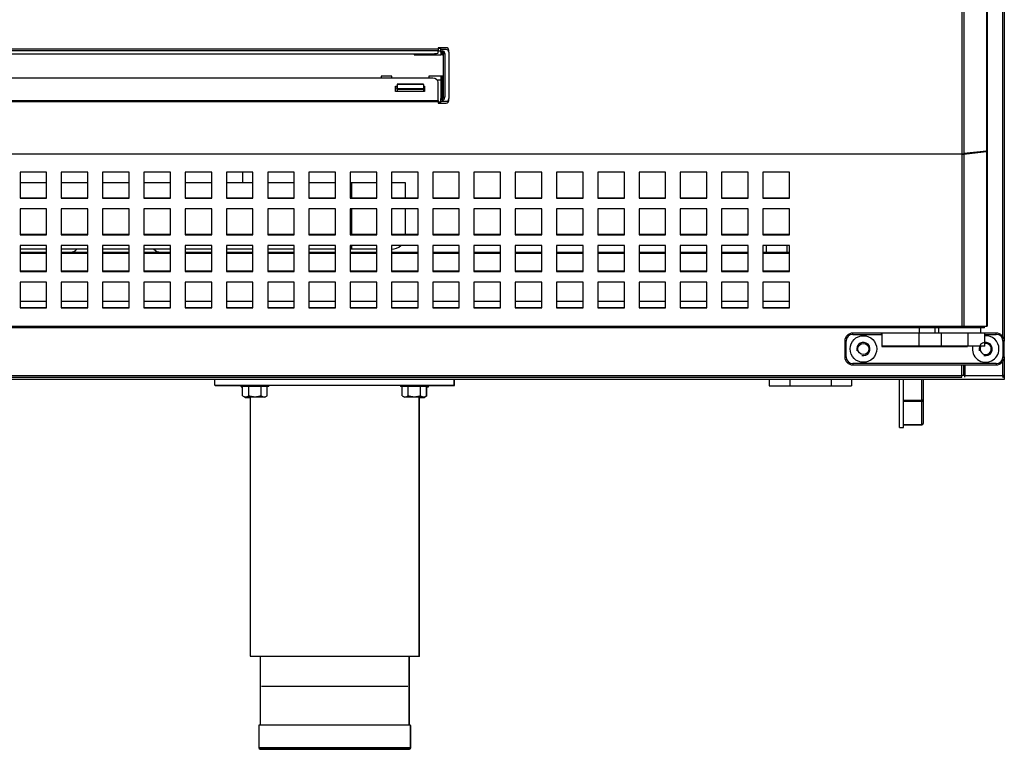
# Model space of a CAD drawing. Units: millimetres. Extents: x 0 to 2147, y 0 to 802.
# Drawn here: x 1973 to 1992, y 640 to 654 of the extents above; entities that cross this region are included whole.
import ezdxf

# ---------------------------------------------------------------- set-up
doc = ezdxf.new("R2010")
doc.units = ezdxf.units.MM
doc.layers.add('603X74', color=7, linetype='Continuous')
doc.layers.add('__SERINF01_OFICT', color=7, linetype='Continuous')

msp = doc.modelspace()

# ---------------------------------------------------------------- linework, layer by layer
at = {"layer": '603X74', "color": 7, "linetype": 'Continuous'}
for p, q in [((1989.756, 645.951), (1989.756, 646.851)), ((1989.831, 645.951), (1989.831, 646.851)), ((1990.176, 646.46), (1990.176, 646.851)), ((1990.201, 646.851), (1990.201, 646.46)), ((1989.831, 646.46), (1990.176, 646.46)), ((1990.176, 646.439), (1989.831, 646.439)), ((1990.176, 646.46), (1990.176, 646.439)), ((1990.201, 646.46), (1990.176, 646.46)), ((1990.176, 646.003), (1990.176, 646.439)), ((1990.201, 646.46), (1990.201, 646.025)), ((1989.756, 645.951), (1989.831, 645.951)), ((1989.831, 646.003), (1990.176, 646.003)), ((1989.831, 646), (1990.176, 646)), ((1990.176, 646), (1990.176, 646.003))]:
    msp.add_line(p, q, dxfattribs=at)
msp.add_arc((1990.176, 646.025), 0.025, 270, 0, dxfattribs=at)
for centre in [(1990.176, 646.46), (1990.176, 646.025)]:
    msp.add_ellipse(centre, major_axis=(0.025, 0), ratio=0.866025, start_param=4.712389, end_param=6.283185, dxfattribs=at)
at = {"layer": '__SERINF01_OFICT', "color": 7, "linetype": 'Continuous'}
for p, q in [((1990.935, 651.102), (1990.935, 667.392)), ((1990.963, 667.392), (1990.963, 651.103)), ((1991.39, 667.392), (1991.39, 651.151)), ((1991.401, 667.392), (1991.401, 651.152)), ((1991.726, 667.332), (1991.726, 647.576)), ((1991.696, 647.666), (1991.696, 667.242)), ((1967.978, 653.076), (1981.078, 653.076)), ((1981.078, 653.096), (1981.078, 653.076)), ((1981.228, 653.096), (1981.078, 653.096)), ((1981.128, 653.081), (1981.078, 653.081)), ((1981.078, 653.076), (1981.078, 653.036)), ((1981.128, 653.063), (1981.128, 653.096)), ((1981.228, 653.063), (1981.128, 653.063)), ((1981.128, 653.038), (1981.128, 653.063)), ((1981.078, 653.036), (1967.978, 653.036)), ((1968.078, 652.984), (1980.978, 652.984)), ((1980.628, 652.984), (1980.628, 652.96)), ((1980.628, 652.96), (1981.128, 652.96)), ((1981.078, 653.001), (1981.078, 653.036)), ((1981.078, 653.035), (1981.128, 653.035)), ((1981.128, 653.013), (1981.128, 653.038)), ((1981.128, 653.038), (1981.153, 653.038)), ((1981.128, 653.013), (1981.128, 652.96)), ((1981.153, 653.013), (1981.128, 653.013)), ((1981.153, 652.96), (1981.128, 652.96)), ((1981.153, 653.038), (1981.153, 653.013)), ((1981.153, 652.96), (1981.153, 653.013)), ((1981.178, 652.163), (1981.178, 652.988)), ((1981.178, 652.988), (1981.203, 652.988)), ((1981.203, 652.988), (1981.203, 652.163)), ((1981.278, 653.013), (1981.278, 653.046)), ((1981.278, 653.013), (1981.278, 652.138)), ((1980.978, 652.523), (1968.078, 652.523)), ((1980.003, 652.563), (1980.003, 652.523)), ((1980.203, 652.563), (1980.003, 652.563)), ((1980.203, 652.523), (1980.203, 652.563)), ((1981.128, 652.563), (1980.903, 652.563)), ((1980.903, 652.563), (1980.903, 652.523)), ((1981.128, 652.563), (1981.128, 652.563)), ((1981.128, 652.563), (1981.128, 652.138)), ((1981.153, 652.563), (1981.128, 652.563)), ((1981.153, 652.138), (1981.153, 652.563)), ((1980.273, 652.274), (1980.273, 652.37)), ((1980.273, 652.37), (1980.303, 652.37)), ((1980.273, 652.344), (1980.303, 652.344)), ((1980.303, 652.411), (1980.303, 652.407)), ((1980.803, 652.411), (1980.303, 652.411)), ((1980.303, 652.407), (1980.303, 652.329)), ((1980.803, 652.407), (1980.303, 652.407)), ((1980.303, 652.313), (1980.303, 652.329)), ((1980.303, 652.329), (1980.803, 652.329)), ((1980.803, 652.407), (1980.803, 652.411)), ((1980.803, 652.407), (1980.803, 652.329)), ((1980.803, 652.37), (1980.823, 652.37)), ((1980.803, 652.344), (1980.823, 652.344)), ((1980.803, 652.329), (1980.803, 652.313)), ((1980.823, 652.37), (1980.823, 652.274)), ((1981.128, 652.488), (1981.062, 652.488)), ((1981.078, 652.102), (1981.078, 652.446)), ((1980.823, 652.274), (1980.273, 652.274)), ((1980.303, 652.313), (1980.303, 652.274)), ((1980.803, 652.313), (1980.303, 652.313)), ((1980.803, 652.313), (1980.803, 652.274)), ((1981.128, 652.138), (1981.153, 652.138)), ((1981.128, 652.113), (1981.128, 652.138)), ((1981.153, 652.138), (1981.153, 652.113)), ((1981.178, 652.163), (1981.203, 652.163)), ((1981.278, 652.106), (1981.278, 652.138)), ((1967.978, 652.102), (1981.078, 652.102)), ((1981.078, 652.076), (1967.978, 652.076)), ((1981.078, 652.102), (1981.078, 652.076)), ((1981.078, 652.077), (1981.128, 652.077)), ((1981.078, 652.076), (1981.078, 652.056)), ((1981.078, 652.056), (1981.228, 652.056)), ((1981.128, 652.088), (1981.128, 652.113)), ((1981.153, 652.113), (1981.128, 652.113)), ((1981.128, 652.056), (1981.128, 652.088)), ((1981.128, 652.088), (1981.228, 652.088)), ((1964.528, 651.102), (1990.935, 651.102)), ((1990.935, 651.093), (1964.528, 651.093)), ((1990.935, 651.093), (1990.935, 651.102)), ((1990.935, 647.857), (1990.935, 651.093)), ((1991.39, 651.151), (1990.963, 651.103)), ((1990.963, 651.095), (1991.39, 651.143)), ((1990.963, 651.095), (1990.963, 651.103)), ((1990.963, 651.095), (1990.963, 647.857)), ((1991.39, 651.143), (1991.365, 651.149)), ((1991.373, 651.15), (1991.401, 651.15)), ((1991.39, 651.143), (1991.39, 647.857)), ((1991.401, 651.15), (1991.401, 651.152)), ((1991.401, 651.15), (1991.401, 647.857)), ((1973.212, 650.752), (1973.212, 650.265)), ((1973.712, 650.752), (1973.212, 650.752)), ((1973.712, 650.265), (1973.712, 650.752)), ((1973.988, 650.752), (1973.988, 650.265)), ((1974.488, 650.752), (1973.988, 650.752)), ((1974.488, 650.265), (1974.488, 650.752)), ((1974.765, 650.752), (1974.765, 650.265)), ((1975.265, 650.752), (1974.765, 650.752)), ((1975.265, 650.265), (1975.265, 650.752)), ((1975.541, 650.752), (1975.541, 650.265)), ((1976.041, 650.752), (1975.541, 650.752)), ((1976.041, 650.265), (1976.041, 650.752)), ((1976.317, 650.752), (1976.317, 650.265)), ((1976.817, 650.752), (1976.317, 650.752)), ((1976.817, 650.265), (1976.817, 650.752)), ((1977.093, 650.752), (1977.093, 650.265)), ((1977.593, 650.752), (1977.093, 650.752)), ((1977.396, 650.752), (1977.396, 650.557)), ((1977.593, 650.265), (1977.593, 650.752)), ((1977.87, 650.752), (1977.87, 650.265)), ((1978.37, 650.752), (1977.87, 650.752)), ((1978.37, 650.265), (1978.37, 650.752)), ((1978.646, 650.752), (1978.646, 650.265)), ((1979.146, 650.752), (1978.646, 650.752)), ((1979.146, 650.265), (1979.146, 650.752)), ((1979.422, 650.752), (1979.422, 650.265)), ((1979.922, 650.752), (1979.422, 650.752)), ((1979.922, 650.265), (1979.922, 650.752)), ((1980.198, 650.752), (1980.198, 650.265)), ((1980.698, 650.752), (1980.198, 650.752)), ((1980.698, 650.265), (1980.698, 650.752)), ((1980.975, 650.752), (1980.975, 650.265)), ((1981.475, 650.752), (1980.975, 650.752)), ((1981.475, 650.265), (1981.475, 650.752)), ((1981.751, 650.752), (1981.751, 650.265)), ((1982.251, 650.752), (1981.751, 650.752)), ((1982.251, 650.265), (1982.251, 650.752)), ((1982.527, 650.752), (1982.527, 650.265)), ((1983.027, 650.752), (1982.527, 650.752)), ((1983.027, 650.265), (1983.027, 650.752)), ((1983.303, 650.752), (1983.303, 650.265)), ((1983.803, 650.752), (1983.303, 650.752)), ((1983.803, 650.265), (1983.803, 650.752)), ((1984.08, 650.752), (1984.08, 650.265)), ((1984.58, 650.752), (1984.08, 650.752)), ((1984.58, 650.265), (1984.58, 650.752)), ((1984.856, 650.752), (1984.856, 650.265)), ((1985.356, 650.752), (1984.856, 650.752)), ((1985.356, 650.265), (1985.356, 650.752)), ((1985.632, 650.752), (1985.632, 650.265)), ((1986.132, 650.752), (1985.632, 650.752)), ((1986.132, 650.265), (1986.132, 650.752)), ((1986.408, 650.752), (1986.408, 650.265)), ((1986.908, 650.752), (1986.408, 650.752)), ((1986.908, 650.265), (1986.908, 650.752)), ((1987.185, 650.752), (1987.185, 650.265)), ((1987.685, 650.752), (1987.185, 650.752)), ((1987.685, 650.265), (1987.685, 650.752)), ((1973.212, 650.557), (1973.712, 650.557)), ((1973.988, 650.557), (1974.488, 650.557)), ((1974.765, 650.557), (1975.265, 650.557)), ((1975.541, 650.557), (1976.041, 650.557)), ((1976.317, 650.557), (1976.817, 650.557)), ((1977.093, 650.557), (1977.593, 650.557)), ((1977.87, 650.557), (1978.37, 650.557)), ((1978.646, 650.557), (1979.146, 650.557)), ((1979.422, 650.557), (1979.455, 650.557)), ((1979.455, 650.557), (1979.922, 650.557)), ((1979.455, 650.274), (1979.455, 650.557)), ((1980.198, 650.557), (1980.455, 650.557)), ((1980.455, 650.557), (1980.455, 650.274)), ((1973.212, 650.274), (1973.712, 650.274)), ((1973.212, 650.265), (1973.712, 650.265)), ((1973.988, 650.274), (1974.488, 650.274)), ((1973.988, 650.265), (1974.488, 650.265)), ((1974.765, 650.274), (1975.265, 650.274)), ((1974.765, 650.265), (1975.265, 650.265)), ((1975.541, 650.274), (1976.041, 650.274)), ((1975.541, 650.265), (1976.041, 650.265)), ((1976.317, 650.274), (1976.817, 650.274)), ((1976.317, 650.265), (1976.817, 650.265)), ((1977.093, 650.274), (1977.593, 650.274)), ((1977.093, 650.265), (1977.593, 650.265)), ((1977.87, 650.274), (1978.37, 650.274)), ((1977.87, 650.265), (1978.37, 650.265)), ((1978.646, 650.274), (1979.146, 650.274)), ((1978.646, 650.265), (1979.146, 650.265)), ((1979.422, 650.274), (1979.922, 650.274)), ((1979.422, 650.265), (1979.922, 650.265)), ((1980.198, 650.274), (1980.698, 650.274)), ((1980.198, 650.265), (1980.698, 650.265)), ((1980.975, 650.274), (1981.475, 650.274)), ((1980.975, 650.265), (1981.475, 650.265)), ((1981.751, 650.274), (1982.251, 650.274)), ((1981.751, 650.265), (1982.251, 650.265)), ((1982.527, 650.274), (1983.027, 650.274)), ((1982.527, 650.265), (1983.027, 650.265)), ((1983.303, 650.274), (1983.803, 650.274)), ((1983.303, 650.265), (1983.803, 650.265)), ((1984.08, 650.274), (1984.58, 650.274)), ((1984.08, 650.265), (1984.58, 650.265)), ((1984.856, 650.274), (1985.356, 650.274)), ((1984.856, 650.265), (1985.356, 650.265)), ((1985.632, 650.274), (1986.132, 650.274)), ((1985.632, 650.265), (1986.132, 650.265)), ((1986.408, 650.274), (1986.908, 650.274)), ((1986.408, 650.265), (1986.908, 650.265)), ((1987.185, 650.274), (1987.685, 650.274)), ((1987.185, 650.265), (1987.685, 650.265)), ((1973.212, 650.063), (1973.212, 649.576)), ((1973.712, 650.063), (1973.212, 650.063)), ((1973.712, 649.576), (1973.712, 650.063)), ((1973.988, 650.063), (1973.988, 649.576)), ((1974.488, 650.063), (1973.988, 650.063)), ((1974.488, 649.576), (1974.488, 650.063)), ((1974.765, 650.063), (1974.765, 649.576)), ((1975.265, 650.063), (1974.765, 650.063)), ((1975.265, 649.576), (1975.265, 650.063)), ((1975.541, 650.063), (1975.541, 649.576)), ((1976.041, 650.063), (1975.541, 650.063)), ((1976.041, 649.576), (1976.041, 650.063)), ((1976.317, 650.063), (1976.317, 649.576)), ((1976.817, 650.063), (1976.317, 650.063)), ((1976.817, 649.576), (1976.817, 650.063)), ((1977.093, 650.063), (1977.093, 649.576)), ((1977.593, 650.063), (1977.093, 650.063)), ((1977.593, 649.576), (1977.593, 650.063)), ((1977.87, 650.063), (1977.87, 649.576)), ((1978.37, 650.063), (1977.87, 650.063)), ((1978.37, 649.576), (1978.37, 650.063)), ((1978.646, 650.063), (1978.646, 649.576)), ((1979.146, 650.063), (1978.646, 650.063)), ((1979.146, 649.576), (1979.146, 650.063)), ((1979.422, 650.063), (1979.422, 649.576)), ((1979.922, 650.063), (1979.422, 650.063)), ((1979.455, 649.585), (1979.455, 650.063)), ((1979.922, 649.576), (1979.922, 650.063)), ((1980.198, 650.063), (1980.198, 649.576)), ((1980.698, 650.063), (1980.198, 650.063)), ((1980.455, 650.063), (1980.455, 649.585)), ((1980.698, 649.576), (1980.698, 650.063)), ((1980.975, 650.063), (1980.975, 649.576)), ((1981.475, 650.063), (1980.975, 650.063)), ((1981.475, 649.576), (1981.475, 650.063)), ((1981.751, 650.063), (1981.751, 649.576)), ((1982.251, 650.063), (1981.751, 650.063)), ((1982.251, 649.576), (1982.251, 650.063)), ((1982.527, 650.063), (1982.527, 649.576)), ((1983.027, 650.063), (1982.527, 650.063)), ((1983.027, 649.576), (1983.027, 650.063)), ((1983.303, 650.063), (1983.303, 649.576)), ((1983.803, 650.063), (1983.303, 650.063)), ((1983.803, 649.576), (1983.803, 650.063)), ((1984.08, 650.063), (1984.08, 649.576)), ((1984.58, 650.063), (1984.08, 650.063)), ((1984.58, 649.576), (1984.58, 650.063)), ((1984.856, 650.063), (1984.856, 649.576)), ((1985.356, 650.063), (1984.856, 650.063)), ((1985.356, 649.576), (1985.356, 650.063)), ((1985.632, 650.063), (1985.632, 649.576)), ((1986.132, 650.063), (1985.632, 650.063)), ((1986.132, 649.576), (1986.132, 650.063)), ((1986.408, 650.063), (1986.408, 649.576)), ((1986.908, 650.063), (1986.408, 650.063)), ((1986.908, 649.576), (1986.908, 650.063)), ((1987.185, 650.063), (1987.185, 649.576)), ((1987.685, 650.063), (1987.185, 650.063)), ((1987.685, 649.576), (1987.685, 650.063)), ((1973.212, 649.585), (1973.712, 649.585)), ((1973.212, 649.576), (1973.712, 649.576)), ((1973.988, 649.585), (1974.488, 649.585)), ((1973.988, 649.576), (1974.488, 649.576)), ((1974.765, 649.585), (1975.265, 649.585)), ((1974.765, 649.576), (1975.265, 649.576)), ((1975.541, 649.585), (1976.041, 649.585)), ((1975.541, 649.576), (1976.041, 649.576)), ((1976.317, 649.585), (1976.817, 649.585)), ((1976.317, 649.576), (1976.817, 649.576)), ((1977.093, 649.585), (1977.593, 649.585)), ((1977.093, 649.576), (1977.593, 649.576)), ((1977.87, 649.585), (1978.37, 649.585)), ((1977.87, 649.576), (1978.37, 649.576)), ((1978.646, 649.585), (1979.146, 649.585)), ((1978.646, 649.576), (1979.146, 649.576)), ((1979.422, 649.585), (1979.922, 649.585)), ((1979.422, 649.576), (1979.922, 649.576)), ((1980.198, 649.585), (1980.698, 649.585)), ((1980.198, 649.576), (1980.698, 649.576)), ((1980.975, 649.585), (1981.475, 649.585)), ((1980.975, 649.576), (1981.475, 649.576)), ((1981.751, 649.585), (1982.251, 649.585)), ((1981.751, 649.576), (1982.251, 649.576)), ((1982.527, 649.585), (1983.027, 649.585)), ((1982.527, 649.576), (1983.027, 649.576)), ((1983.303, 649.585), (1983.803, 649.585)), ((1983.303, 649.576), (1983.803, 649.576)), ((1984.08, 649.585), (1984.58, 649.585)), ((1984.08, 649.576), (1984.58, 649.576)), ((1984.856, 649.585), (1985.356, 649.585)), ((1984.856, 649.576), (1985.356, 649.576)), ((1985.632, 649.585), (1986.132, 649.585)), ((1985.632, 649.576), (1986.132, 649.576)), ((1986.408, 649.585), (1986.908, 649.585)), ((1986.408, 649.576), (1986.908, 649.576)), ((1987.185, 649.585), (1987.685, 649.585)), ((1987.185, 649.576), (1987.685, 649.576)), ((1973.212, 649.374), (1973.212, 648.887)), ((1973.712, 649.374), (1973.212, 649.374)), ((1973.712, 648.887), (1973.712, 649.374)), ((1973.988, 649.374), (1973.988, 648.887)), ((1974.488, 649.374), (1973.988, 649.374)), ((1974.488, 648.887), (1974.488, 649.374)), ((1974.765, 649.374), (1974.765, 648.887)), ((1975.265, 649.374), (1974.765, 649.374)), ((1975.265, 648.887), (1975.265, 649.374)), ((1975.541, 649.374), (1975.541, 648.887)), ((1976.041, 649.374), (1975.541, 649.374)), ((1976.041, 648.887), (1976.041, 649.374)), ((1976.317, 649.374), (1976.317, 648.887)), ((1976.817, 649.374), (1976.317, 649.374)), ((1976.817, 648.887), (1976.817, 649.374)), ((1977.093, 649.374), (1977.093, 648.887)), ((1977.593, 649.374), (1977.093, 649.374)), ((1977.593, 648.887), (1977.593, 649.374)), ((1977.87, 649.374), (1977.87, 648.887)), ((1978.37, 649.374), (1977.87, 649.374)), ((1978.37, 648.887), (1978.37, 649.374)), ((1978.646, 649.374), (1978.646, 648.887)), ((1979.146, 649.374), (1978.646, 649.374)), ((1979.146, 648.887), (1979.146, 649.374)), ((1979.422, 649.374), (1979.422, 648.887)), ((1979.922, 649.374), (1979.422, 649.374)), ((1979.455, 649.307), (1979.455, 649.374)), ((1979.922, 648.887), (1979.922, 649.374)), ((1980.198, 649.374), (1980.198, 648.887)), ((1980.698, 649.374), (1980.198, 649.374)), ((1980.698, 648.887), (1980.698, 649.374)), ((1980.975, 649.374), (1980.975, 648.887)), ((1981.475, 649.374), (1980.975, 649.374)), ((1981.475, 648.887), (1981.475, 649.374)), ((1981.751, 649.374), (1981.751, 648.887)), ((1982.251, 649.374), (1981.751, 649.374)), ((1982.251, 648.887), (1982.251, 649.374)), ((1982.527, 649.374), (1982.527, 648.887)), ((1983.027, 649.374), (1982.527, 649.374)), ((1983.027, 648.887), (1983.027, 649.374)), ((1983.303, 649.374), (1983.303, 648.887)), ((1983.803, 649.374), (1983.303, 649.374)), ((1983.803, 648.887), (1983.803, 649.374)), ((1984.08, 649.374), (1984.08, 648.887)), ((1984.58, 649.374), (1984.08, 649.374)), ((1984.58, 648.887), (1984.58, 649.374)), ((1984.856, 649.374), (1984.856, 648.887)), ((1985.356, 649.374), (1984.856, 649.374)), ((1985.356, 648.887), (1985.356, 649.374)), ((1985.632, 649.374), (1985.632, 648.887)), ((1986.132, 649.374), (1985.632, 649.374)), ((1986.132, 648.887), (1986.132, 649.374)), ((1986.408, 649.374), (1986.408, 648.887)), ((1986.908, 649.374), (1986.408, 649.374)), ((1986.908, 648.887), (1986.908, 649.374)), ((1987.185, 649.374), (1987.185, 648.887)), ((1987.685, 649.374), (1987.185, 649.374)), ((1987.256, 649.247), (1987.256, 649.374)), ((1987.643, 649.247), (1987.643, 649.374)), ((1987.685, 648.887), (1987.685, 649.374)), ((1973.712, 649.307), (1973.212, 649.307)), ((1973.212, 649.249), (1973.712, 649.249)), ((1973.212, 649.247), (1973.712, 649.247)), ((1973.712, 649.222), (1973.212, 649.222)), ((1974.488, 649.307), (1973.988, 649.307)), ((1973.988, 649.249), (1974.155, 649.249)), ((1973.988, 649.247), (1974.488, 649.247)), ((1974.488, 649.222), (1973.988, 649.222)), ((1974.155, 649.249), (1974.488, 649.249)), ((1975.265, 649.307), (1974.765, 649.307)), ((1974.765, 649.249), (1975.265, 649.249)), ((1974.765, 649.247), (1975.265, 649.247)), ((1975.265, 649.222), (1974.765, 649.222)), ((1976.041, 649.307), (1975.541, 649.307)), ((1975.541, 649.249), (1975.855, 649.249)), ((1975.541, 649.247), (1976.041, 649.247)), ((1976.041, 649.222), (1975.541, 649.222)), ((1975.855, 649.249), (1976.041, 649.249)), ((1976.817, 649.307), (1976.317, 649.307)), ((1976.317, 649.249), (1976.817, 649.249)), ((1976.317, 649.247), (1976.817, 649.247)), ((1976.817, 649.222), (1976.317, 649.222)), ((1977.593, 649.307), (1977.093, 649.307)), ((1977.093, 649.249), (1977.555, 649.249)), ((1977.093, 649.247), (1977.593, 649.247)), ((1977.593, 649.222), (1977.093, 649.222)), ((1978.37, 649.307), (1977.87, 649.307)), ((1977.87, 649.247), (1978.37, 649.247)), ((1978.37, 649.222), (1977.87, 649.222)), ((1979.146, 649.307), (1978.646, 649.307)), ((1978.646, 649.247), (1979.146, 649.247)), ((1979.146, 649.222), (1978.646, 649.222)), ((1979.455, 649.307), (1979.422, 649.307)), ((1979.422, 649.247), (1979.922, 649.247)), ((1979.922, 649.222), (1979.422, 649.222)), ((1979.922, 649.307), (1979.455, 649.307)), ((1980.205, 649.307), (1980.198, 649.307)), ((1980.198, 649.247), (1980.698, 649.247)), ((1980.698, 649.222), (1980.198, 649.222)), ((1980.975, 649.247), (1981.475, 649.247)), ((1981.475, 649.222), (1980.975, 649.222)), ((1981.751, 649.247), (1982.251, 649.247)), ((1982.251, 649.222), (1981.751, 649.222)), ((1982.527, 649.247), (1983.027, 649.247)), ((1983.027, 649.222), (1982.527, 649.222)), ((1983.303, 649.247), (1983.803, 649.247)), ((1983.803, 649.222), (1983.303, 649.222)), ((1984.08, 649.247), (1984.58, 649.247)), ((1984.58, 649.222), (1984.08, 649.222)), ((1984.856, 649.247), (1985.356, 649.247)), ((1985.356, 649.222), (1984.856, 649.222)), ((1985.632, 649.247), (1986.132, 649.247)), ((1986.132, 649.222), (1985.632, 649.222)), ((1986.408, 649.247), (1986.908, 649.247)), ((1986.908, 649.222), (1986.408, 649.222)), ((1987.185, 649.247), (1987.685, 649.247)), ((1987.685, 649.222), (1987.185, 649.222)), ((1973.212, 648.896), (1973.712, 648.896)), ((1973.212, 648.887), (1973.712, 648.887)), ((1973.988, 648.896), (1974.488, 648.896)), ((1973.988, 648.887), (1974.488, 648.887)), ((1974.765, 648.896), (1975.265, 648.896)), ((1974.765, 648.887), (1975.265, 648.887)), ((1975.541, 648.896), (1976.041, 648.896)), ((1975.541, 648.887), (1976.041, 648.887)), ((1976.317, 648.896), (1976.817, 648.896)), ((1976.317, 648.887), (1976.817, 648.887)), ((1977.093, 648.896), (1977.593, 648.896)), ((1977.093, 648.887), (1977.593, 648.887)), ((1977.87, 648.896), (1978.37, 648.896)), ((1977.87, 648.887), (1978.37, 648.887)), ((1978.646, 648.896), (1979.146, 648.896)), ((1978.646, 648.887), (1979.146, 648.887)), ((1979.422, 648.896), (1979.922, 648.896)), ((1979.422, 648.887), (1979.922, 648.887)), ((1980.198, 648.896), (1980.698, 648.896)), ((1980.198, 648.887), (1980.698, 648.887)), ((1980.975, 648.896), (1981.475, 648.896)), ((1980.975, 648.887), (1981.475, 648.887)), ((1981.751, 648.896), (1982.251, 648.896)), ((1981.751, 648.887), (1982.251, 648.887)), ((1982.527, 648.896), (1983.027, 648.896)), ((1982.527, 648.887), (1983.027, 648.887)), ((1983.303, 648.896), (1983.803, 648.896)), ((1983.303, 648.887), (1983.803, 648.887)), ((1984.08, 648.896), (1984.58, 648.896)), ((1984.08, 648.887), (1984.58, 648.887)), ((1984.856, 648.896), (1985.356, 648.896)), ((1984.856, 648.887), (1985.356, 648.887)), ((1985.632, 648.896), (1986.132, 648.896)), ((1985.632, 648.887), (1986.132, 648.887)), ((1986.408, 648.896), (1986.908, 648.896)), ((1986.408, 648.887), (1986.908, 648.887)), ((1987.185, 648.896), (1987.685, 648.896)), ((1987.185, 648.887), (1987.685, 648.887)), ((1973.212, 648.685), (1973.212, 648.198)), ((1973.712, 648.685), (1973.212, 648.685)), ((1973.712, 648.198), (1973.712, 648.685)), ((1973.988, 648.685), (1973.988, 648.198)), ((1974.488, 648.685), (1973.988, 648.685)), ((1974.488, 648.198), (1974.488, 648.685)), ((1974.765, 648.685), (1974.765, 648.198)), ((1975.265, 648.685), (1974.765, 648.685)), ((1975.265, 648.198), (1975.265, 648.685)), ((1975.541, 648.685), (1975.541, 648.198)), ((1976.041, 648.685), (1975.541, 648.685)), ((1976.041, 648.198), (1976.041, 648.685)), ((1976.317, 648.685), (1976.317, 648.198)), ((1976.817, 648.685), (1976.317, 648.685)), ((1976.817, 648.198), (1976.817, 648.685)), ((1977.093, 648.685), (1977.093, 648.198)), ((1977.593, 648.685), (1977.093, 648.685)), ((1977.593, 648.198), (1977.593, 648.685)), ((1977.87, 648.685), (1977.87, 648.198)), ((1978.37, 648.685), (1977.87, 648.685)), ((1978.37, 648.198), (1978.37, 648.685)), ((1978.646, 648.685), (1978.646, 648.198)), ((1979.146, 648.685), (1978.646, 648.685)), ((1979.146, 648.198), (1979.146, 648.685)), ((1979.422, 648.685), (1979.422, 648.198)), ((1979.922, 648.685), (1979.422, 648.685)), ((1979.922, 648.198), (1979.922, 648.685)), ((1980.198, 648.685), (1980.198, 648.198)), ((1980.698, 648.685), (1980.198, 648.685)), ((1980.698, 648.198), (1980.698, 648.685)), ((1980.975, 648.685), (1980.975, 648.198)), ((1981.475, 648.685), (1980.975, 648.685)), ((1981.475, 648.198), (1981.475, 648.685)), ((1981.751, 648.685), (1981.751, 648.198)), ((1982.251, 648.685), (1981.751, 648.685)), ((1982.251, 648.198), (1982.251, 648.685)), ((1982.527, 648.685), (1982.527, 648.198)), ((1983.027, 648.685), (1982.527, 648.685)), ((1983.027, 648.198), (1983.027, 648.685)), ((1983.303, 648.685), (1983.303, 648.198)), ((1983.803, 648.685), (1983.303, 648.685)), ((1983.803, 648.198), (1983.803, 648.685)), ((1984.08, 648.685), (1984.08, 648.198)), ((1984.58, 648.685), (1984.08, 648.685)), ((1984.58, 648.198), (1984.58, 648.685)), ((1984.856, 648.685), (1984.856, 648.198)), ((1985.356, 648.685), (1984.856, 648.685)), ((1985.356, 648.198), (1985.356, 648.685)), ((1985.632, 648.685), (1985.632, 648.198)), ((1986.132, 648.685), (1985.632, 648.685)), ((1986.132, 648.198), (1986.132, 648.685)), ((1986.408, 648.685), (1986.408, 648.198)), ((1986.908, 648.685), (1986.408, 648.685)), ((1986.908, 648.198), (1986.908, 648.685)), ((1987.185, 648.685), (1987.185, 648.198)), ((1987.685, 648.685), (1987.185, 648.685)), ((1987.685, 648.198), (1987.685, 648.685)), ((1973.212, 648.326), (1973.712, 648.326)), ((1973.988, 648.326), (1974.488, 648.326)), ((1974.765, 648.326), (1975.265, 648.326)), ((1975.541, 648.326), (1976.041, 648.326)), ((1976.317, 648.326), (1976.817, 648.326)), ((1977.093, 648.326), (1977.593, 648.326)), ((1977.87, 648.326), (1978.37, 648.326)), ((1978.646, 648.326), (1979.146, 648.326)), ((1979.422, 648.326), (1979.922, 648.326)), ((1980.198, 648.326), (1980.698, 648.326)), ((1980.975, 648.326), (1981.475, 648.326)), ((1981.751, 648.326), (1982.251, 648.326)), ((1982.527, 648.326), (1983.027, 648.326)), ((1983.303, 648.326), (1983.803, 648.326)), ((1984.08, 648.326), (1984.58, 648.326)), ((1984.856, 648.326), (1985.356, 648.326)), ((1985.632, 648.326), (1986.132, 648.326)), ((1986.408, 648.326), (1986.908, 648.326)), ((1987.185, 648.326), (1987.685, 648.326)), ((1973.212, 648.207), (1973.712, 648.207)), ((1973.212, 648.198), (1973.712, 648.198)), ((1973.988, 648.207), (1974.488, 648.207)), ((1973.988, 648.198), (1974.488, 648.198)), ((1974.765, 648.207), (1975.265, 648.207)), ((1974.765, 648.198), (1975.265, 648.198)), ((1975.541, 648.207), (1976.041, 648.207)), ((1975.541, 648.198), (1976.041, 648.198)), ((1976.317, 648.207), (1976.817, 648.207)), ((1976.317, 648.198), (1976.817, 648.198)), ((1977.093, 648.207), (1977.593, 648.207)), ((1977.093, 648.198), (1977.593, 648.198)), ((1977.87, 648.207), (1978.37, 648.207)), ((1977.87, 648.198), (1978.37, 648.198)), ((1978.646, 648.207), (1979.146, 648.207)), ((1978.646, 648.198), (1979.146, 648.198)), ((1979.422, 648.207), (1979.922, 648.207)), ((1979.422, 648.198), (1979.922, 648.198)), ((1980.198, 648.207), (1980.698, 648.207)), ((1980.198, 648.198), (1980.698, 648.198)), ((1980.975, 648.207), (1981.475, 648.207)), ((1980.975, 648.198), (1981.475, 648.198)), ((1981.751, 648.207), (1982.251, 648.207)), ((1981.751, 648.198), (1982.251, 648.198)), ((1982.527, 648.207), (1983.027, 648.207)), ((1982.527, 648.198), (1983.027, 648.198)), ((1983.303, 648.207), (1983.803, 648.207)), ((1983.303, 648.198), (1983.803, 648.198)), ((1984.08, 648.207), (1984.58, 648.207)), ((1984.08, 648.198), (1984.58, 648.198)), ((1984.856, 648.207), (1985.356, 648.207)), ((1984.856, 648.198), (1985.356, 648.198)), ((1985.632, 648.207), (1986.132, 648.207)), ((1985.632, 648.198), (1986.132, 648.198)), ((1986.408, 648.207), (1986.908, 648.207)), ((1986.408, 648.198), (1986.908, 648.198)), ((1987.185, 648.207), (1987.685, 648.207)), ((1987.185, 648.198), (1987.685, 648.198)), ((1964.528, 647.857), (1990.935, 647.857)), ((1990.935, 647.826), (1964.528, 647.826)), ((1988.876, 647.701), (1988.876, 647.726)), ((1989.405, 647.726), (1988.876, 647.726)), ((1988.876, 647.701), (1989.424, 647.701)), ((1989.419, 647.726), (1989.405, 647.726)), ((1990.126, 647.726), (1989.419, 647.726)), ((1989.424, 647.701), (1989.424, 647.471)), ((1989.424, 647.701), (1989.428, 647.701)), ((1989.428, 647.475), (1989.428, 647.701)), ((1990.126, 647.826), (1990.126, 647.731)), ((1990.126, 647.731), (1990.426, 647.731)), ((1990.126, 647.476), (1990.126, 647.726)), ((1990.546, 647.726), (1990.126, 647.726)), ((1990.426, 647.731), (1990.426, 647.826)), ((1990.486, 647.826), (1990.486, 647.726)), ((1990.546, 647.476), (1990.546, 647.726)), ((1990.718, 647.726), (1990.546, 647.726)), ((1991.056, 647.726), (1990.718, 647.726)), ((1990.935, 647.857), (1990.963, 647.857)), ((1990.935, 647.857), (1990.935, 647.826)), ((1990.935, 647.857), (1990.935, 647.834)), ((1991.356, 647.826), (1990.935, 647.826)), ((1990.963, 647.857), (1991.39, 647.857)), ((1991.046, 647.476), (1991.046, 647.726)), ((1991.358, 647.726), (1991.056, 647.726)), ((1991.286, 647.726), (1991.286, 647.826)), ((1991.356, 647.826), (1991.356, 647.857)), ((1991.576, 647.726), (1991.358, 647.726)), ((1991.358, 647.476), (1991.358, 647.726)), ((1991.358, 647.701), (1991.576, 647.701)), ((1991.39, 647.857), (1991.401, 647.857)), ((1991.576, 647.701), (1991.576, 647.726)), ((1988.726, 647.576), (1988.726, 647.276)), ((1988.751, 647.576), (1988.726, 647.576)), ((1988.751, 647.276), (1988.751, 647.576)), ((1991.701, 647.576), (1991.701, 647.276)), ((1991.701, 647.576), (1991.726, 647.576)), ((1991.726, 647.276), (1991.726, 647.576)), ((1989.424, 647.471), (1989.428, 647.475)), ((1989.424, 647.471), (1991.023, 647.471)), ((1990.126, 647.476), (1989.43, 647.476)), ((1990.546, 647.476), (1990.126, 647.476)), ((1991.046, 647.476), (1990.546, 647.476)), ((1991.023, 647.471), (1991.023, 647.476)), ((1991.358, 647.476), (1991.046, 647.476)), ((1988.751, 647.276), (1988.726, 647.276)), ((1991.576, 647.151), (1988.876, 647.151)), ((1988.876, 647.151), (1988.876, 647.126)), ((1991.576, 647.151), (1991.576, 647.126)), ((1991.696, 646.926), (1991.696, 647.185)), ((1991.701, 647.276), (1991.726, 647.276)), ((1991.726, 647.276), (1991.726, 646.926)), ((1988.876, 647.126), (1991.576, 647.126)), ((1990.925, 646.926), (1990.925, 647.126)), ((1990.956, 647.126), (1990.956, 646.926)), ((1990.986, 647.126), (1990.986, 646.926)), ((1991.725, 646.851), (1962.516, 646.851)), ((1962.584, 646.896), (1990.925, 646.896)), ((1962.601, 646.926), (1990.925, 646.926)), ((1976.879, 646.746), (1976.879, 646.851)), ((1981.379, 646.746), (1981.379, 646.851)), ((1981.385, 646.741), (1981.385, 646.851)), ((1987.305, 646.851), (1987.305, 646.731)), ((1987.693, 646.851), (1987.693, 646.731)), ((1988.468, 646.851), (1988.468, 646.731)), ((1988.855, 646.851), (1988.855, 646.731)), ((1990.956, 646.926), (1990.925, 646.926)), ((1990.925, 646.896), (1990.925, 646.926)), ((1990.925, 646.926), (1990.926, 646.926)), ((1990.926, 646.926), (1990.926, 646.926)), ((1990.986, 646.926), (1990.956, 646.926)), ((1990.986, 646.926), (1991.696, 646.926)), ((1990.986, 646.896), (1990.986, 646.926)), ((1991.726, 646.926), (1991.696, 646.926)), ((1991.696, 646.926), (1991.696, 646.904)), ((1991.725, 646.926), (1991.725, 646.851)), ((1976.879, 646.746), (1981.379, 646.746)), ((1976.885, 646.741), (1976.885, 646.746)), ((1976.885, 646.741), (1977.367, 646.741)), ((1977.367, 646.746), (1977.367, 646.721)), ((1977.892, 646.721), (1977.367, 646.721)), ((1977.373, 646.721), (1977.373, 646.716)), ((1977.373, 646.716), (1977.398, 646.716)), ((1977.398, 646.546), (1977.398, 646.721)), ((1977.514, 646.546), (1977.514, 646.721)), ((1977.745, 646.546), (1977.745, 646.721)), ((1977.86, 646.546), (1977.86, 646.721)), ((1977.892, 646.721), (1977.892, 646.746)), ((1980.367, 646.746), (1980.367, 646.721)), ((1980.892, 646.721), (1980.367, 646.721)), ((1980.398, 646.546), (1980.398, 646.721)), ((1980.514, 646.546), (1980.514, 646.721)), ((1980.745, 646.546), (1980.745, 646.721)), ((1980.86, 646.546), (1980.86, 646.721)), ((1980.86, 646.716), (1980.898, 646.716)), ((1980.866, 646.541), (1980.866, 646.716)), ((1980.892, 646.721), (1980.892, 646.746)), ((1980.892, 646.741), (1981.385, 646.741)), ((1980.898, 646.716), (1980.898, 646.741)), ((1987.305, 646.731), (1987.693, 646.731)), ((1987.693, 646.731), (1988.468, 646.731)), ((1988.468, 646.731), (1988.855, 646.731)), ((1977.398, 646.546), (1977.442, 646.521)), ((1977.817, 646.521), (1977.442, 646.521)), ((1977.448, 646.516), (1977.542, 646.516)), ((1977.542, 646.521), (1977.542, 641.646)), ((1977.817, 646.521), (1977.86, 646.546)), ((1980.398, 646.546), (1980.442, 646.521)), ((1980.817, 646.521), (1980.442, 646.521)), ((1980.717, 641.646), (1980.717, 646.521)), ((1980.717, 646.516), (1980.823, 646.516)), ((1980.723, 641.641), (1980.723, 646.516)), ((1980.817, 646.521), (1980.86, 646.546)), ((1977.542, 641.646), (1980.717, 641.646)), ((1977.548, 641.646), (1977.548, 641.641)), ((1977.729, 641.641), (1977.548, 641.641)), ((1977.729, 641.646), (1977.729, 640.346)), ((1980.529, 640.346), (1980.529, 641.646)), ((1980.723, 641.641), (1980.529, 641.641)), ((1980.535, 640.346), (1980.535, 641.641)), ((1980.504, 641.071), (1977.754, 641.071)), ((1980.554, 640.346), (1977.704, 640.346)), ((1977.704, 640.346), (1977.704, 639.921)), ((1980.554, 639.921), (1980.554, 640.346)), ((1980.554, 640.341), (1980.56, 640.341)), ((1980.56, 639.916), (1980.56, 640.341)), ((1980.554, 639.921), (1977.704, 639.921)), ((1980.554, 639.916), (1980.56, 639.916)), ((1980.529, 639.896), (1977.729, 639.896)), ((1977.735, 639.891), (1980.535, 639.891))]:
    msp.add_line(p, q, dxfattribs=at)
for radius in [0.25, 0.105]:
    msp.add_circle((1989.076, 647.426), radius, dxfattribs=at)
for centre, radius, start, end in [((1981.228, 653.046), 0.05, 0, 90), ((1981.228, 653.013), 0.05, 0, 90), ((1981.153, 652.988), 0.05, 0, 90), ((1981.153, 652.988), 0.025, 0, 90), ((1981.153, 652.935), 0.025, 0, 90), ((1981.153, 652.588), 0.025, 270, 0), ((1981.153, 652.163), 0.05, 270, 0), ((1981.153, 652.163), 0.025, 270, 0), ((1981.228, 652.138), 0.05, 270, 0), ((1981.228, 652.106), 0.05, 270, 0), ((1990.866, 653.57), 2.469, 271.587, 272.2518), ((1990.94, 651.237), 0.144, 267.765, 279.1621), ((1980.205, 649.557), 0.25, 270, 312.8432), ((1974.155, 649.407), 0.159, 270, 320.9557), ((1975.855, 649.407), 0.159, 219.0443, 270), ((1977.555, 649.407), 0.159, 270, 283.8797), ((1988.876, 647.576), 0.15, 90, 180), ((1988.876, 647.576), 0.125, 90, 180), ((1990.121, 647.731), 0.005, 270, 0), ((1990.431, 647.731), 0.005, 180, 270), ((1991.031, 647.834), 0.0959, 179.5145, 184.7784), ((1991.576, 647.576), 0.15, 0, 90), ((1991.576, 647.576), 0.125, 0, 90), ((1989.076, 647.426), 0.125, 255, 195), ((1991.376, 647.426), 0.125, 255, 195), ((1991.376, 647.426), 0.25, 0, 94.3055), ((1991.376, 647.426), 0.105, 0, 100.2968), ((1991.376, 647.426), 0.25, 168.463, 0), ((1991.376, 647.426), 0.105, 151.5631, 0), ((1988.876, 647.276), 0.15, 180, 270), ((1988.876, 647.276), 0.125, 180, 270), ((1991.576, 647.276), 0.125, 270, 0), ((1991.576, 647.276), 0.15, 270, 0), ((1991.696, 646.926), 0.000511, 270.5372, 314.6539), ((1991.613, 646.904), 0.0834, 354.395, 0.5407), ((1991.696, 646.926), 0.0307, 270.1273, 314.8727), ((1991.696, 646.926), 0.0305, 345.2959, 0), ((1977.456, 646.631), 0.103, 235.9818, 304.0182), ((1977.803, 646.631), 0.103, 235.9818, 304.0182), ((1980.456, 646.631), 0.103, 235.9818, 304.0182), ((1980.803, 646.631), 0.103, 235.9818, 304.0182), ((1977.729, 639.921), 0.025, 180, 270), ((1980.529, 639.921), 0.025, 270, 0), ((1980.535, 639.916), 0.025, 270, 0), ((1977.735, 639.916), 0.025, 220.8819, 270)]:
    msp.add_arc(centre, radius, start, end, dxfattribs=at)
for centre, major_axis, ratio, start_param, end_param in [((1980.978, 653.001), (-0.1, 0), 0.173648, 1.570796, 3.141593), ((1980.978, 652.446), (0.1, 0), 0.766044, 0, 1.570796), ((1991.361, 651.152), (0.0405, 0), 0.001407, 5.497787, 6.283185), ((1991.361, 651.15), (-0.0405, 0), 0.22358, 2.356194, 3.141593), ((1989.405, 647.701), (0, 0.025), 0.766812, 4.712389, 6.283185), ((1989.409, 647.701), (0, 0.03), 0.63901, 4.712389, 5.6975), ((1989.43, 647.471), (0, 0.005), 0.63901, 0, 0.56861), ((1991.023, 647.481), (-0.0106, 0), 0.945373, 1.570796, 2.530299)]:
    msp.add_ellipse(centre, major_axis=major_axis, ratio=ratio, start_param=start_param, end_param=end_param, dxfattribs=at)
for points in [[(1977.514, 646.546), (1977.533, 646.541), (1977.552, 646.536), (1977.591, 646.53), (1977.61, 646.528), (1977.649, 646.528), (1977.669, 646.53), (1977.707, 646.536), (1977.726, 646.541), (1977.745, 646.546)], [(1980.514, 646.546), (1980.533, 646.541), (1980.552, 646.536), (1980.591, 646.53), (1980.61, 646.528), (1980.649, 646.528), (1980.669, 646.53), (1980.707, 646.536), (1980.726, 646.541), (1980.745, 646.546)]]:
    msp.add_open_spline(points, degree=3, knots=[0, 0, 0, 0, 0.25, 0.25, 0.5, 0.5, 0.75, 0.75, 1, 1, 1, 1], dxfattribs=at)

doc.saveas('drawing.dxf')
